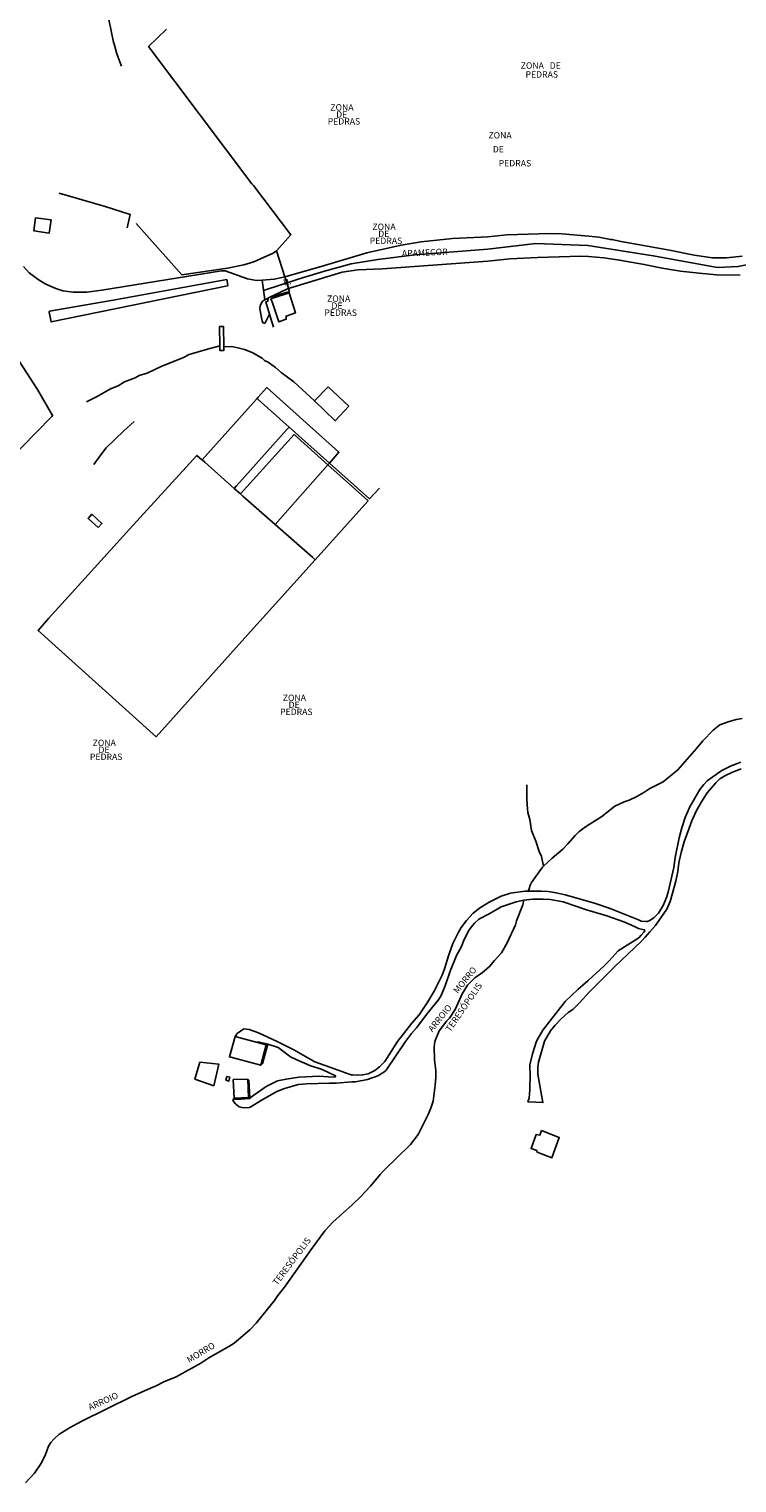
# Model space of a CAD drawing. Units: millimetres. Extents: x 178306 to 180721, y 1668731 to 1671507.
# Drawn here: x 180057 to 180336, y 1669116 to 1669687 of the extents above; entities that cross this region are included whole.
import ezdxf
from ezdxf.enums import TextEntityAlignment as Align

# ---------------------------------------------------------------- set-up
doc = ezdxf.new("R2010")
doc.units = ezdxf.units.MM
doc.header["$MEASUREMENT"] = 0
for name, color, linetype in [('V-EDIFICACAO', 2, 'Continuous'), ('V-EIXO_DE_LOGRADOURO', 3, 'Continuous'), ('V-ESCADA', 4, 'Continuous'), ('V-LOTE', 1, 'Continuous'), ('V-NOME_DOS_LOGRADOUROS', 7, 'Continuous'), ('V-QUADRA', 2, 'Continuous'), ('V-REFERENCIA', 40, 'Continuous'), ('V-TALVEGUE', 7, 'Continuous'), ('V-TESTADA', 5, 'Continuous'), ('V-VALETA', 6, 'Continuous')]:
    doc.layers.add(name, color=color, linetype=linetype)

msp = doc.modelspace()

# ---------------------------------------------------------------- linework, layer by layer
at = {"layer": 'V-EDIFICACAO'}
for points in [[(180060.01, 1669612.9), (180059.27, 1669607.78), (180065.35, 1669606.88), (180066.07, 1669612.09), (180060.01, 1669612.9)], [(180152.452, 1669581.067), (180153.08, 1669579.42), (180155.55, 1669572.06), (180158.5, 1669573.05), (180158.43, 1669574.25), (180162.11, 1669575.53), (180159.62, 1669583.45), (180153.24, 1669581.3), (180152.452, 1669581.067)], [(180175.06, 1669546.51), (180169.61, 1669540.91), (180177.72, 1669533.15), (180183.1, 1669538.84), (180175.06, 1669546.51)], [(180138.44, 1669291.15), (180150.61, 1669287.85), (180150.61, 1669287.85), (180148.5, 1669279.88), (180136.21, 1669283.14), (180138.44, 1669291.15), (180138.44, 1669291.15), (180138.44, 1669291.15)], [(180135.22, 1669275.42), (180134.83, 1669273.97), (180135.98, 1669273.61), (180136.4, 1669275.13), (180135.22, 1669275.42)], [(180137.64, 1669274.27), (180138.02, 1669266.95), (180143.74, 1669267.21), (180143.37, 1669274.39), (180137.64, 1669274.27)], [(180258.86, 1669254.17), (180258.22, 1669252.44), (180256.74, 1669252.6), (180254.76, 1669247.15), (180256.96, 1669246.37), (180257.16, 1669245.65), (180262.88, 1669243.52), (180265.79, 1669251.43), (180258.86, 1669254.17)]]:
    msp.add_lwpolyline(points, close=True, dxfattribs=at)
at = {"layer": 'V-EIXO_DE_LOGRADOURO'}
msp.add_lwpolyline([(180554.73, 1669689.55), (180548.27, 1669681.66), (180542.85, 1669678.96), (180533.04, 1669677.54), (180488.39, 1669682.79), (180467.9, 1669680.52), (180453.99, 1669673.99), (180443.31, 1669664.63), (180421.65, 1669642.92), (180397.79, 1669619.94), (180375.83, 1669605.75), (180354.75, 1669597.38), (180336.16, 1669593.69), (180327.96, 1669593.41), (180302.78, 1669597.95), (180277.02, 1669602.06), (180256.67, 1669602.77), (180237.75, 1669600.53), (180209.04, 1669598.3), (180194.46, 1669596.43), (180184.07, 1669594.74), (180173.59, 1669591.87), (180163.2, 1669588.73), (180149.592, 1669584.265)], dxfattribs=at)
at = {"layer": 'V-ESCADA'}
for points in [[(180132.44, 1669562.52), (180132.47, 1669560.7), (180133.96, 1669560.7), (180133.94, 1669562.14), (180133.94, 1669562.14), (180133.84, 1669570.1), (180133.83, 1669570.1), (180133.83, 1669570.1), (180132.3, 1669570.11), (180132.3, 1669570.11), (180132.44, 1669562.52)], [(180159.64, 1669530.66), (180175.53, 1669516.51), (180175.53, 1669516.51), (180179.25, 1669520.75), (180150.83, 1669546.13), (180147.41, 1669542.28), (180147.05, 1669541.87), (180147.05, 1669541.87), (180147.52, 1669541.45), (180159.64, 1669530.66)], [(180084.63, 1669491.13), (180086.05, 1669492.75), (180082.06, 1669496.36), (180082.06, 1669496.36), (180080.62, 1669494.73), (180084.63, 1669491.13)]]:
    msp.add_lwpolyline(points, close=True, dxfattribs=at)
at = {"layer": 'V-LOTE'}
for points in [[(180111.47, 1669687.03), (180104.45, 1669680.25), (180145.04, 1669626.21), (180145.69, 1669625.63), (180160.37, 1669606.22), (180154.69, 1669599.88)], [(180095.97, 1669608.97), (180097.2, 1669614.23), (180087.41, 1669617.31), (180069.24, 1669622.52)], [(180154.69, 1669599.88), (180153.35, 1669599.04), (180148.45, 1669596.71), (180145.78, 1669595.63), (180141.8, 1669594.42), (180135.42, 1669593.11), (180117.49, 1669590.45), (180099.51, 1669610.63)], [(180154.69, 1669599.88), (180157.93, 1669589.73)], [(180157.93, 1669589.73), (180158.72, 1669587.26)], [(180158.72, 1669587.26), (180159.41, 1669585.1)], [(180159.41, 1669585.1), (180159.78, 1669583.94)], [(180151.99, 1669574.95), (180150.51, 1669579.87), (180151.24, 1669580.1), (180151.39, 1669581.35)], [(180151.99, 1669574.95), (180150.12, 1669571.28)], [(180153.5, 1669569.91), (180151.99, 1669574.95)], [(180053.5, 1669556.6), (180060.74, 1669545.35), (180066.67, 1669535.22), (180066.4, 1669534.77), (180036.63, 1669504.52), (180017.78, 1669511.16)], [(180147.05, 1669541.87), (180145.62, 1669540.28), (180125.43, 1669517.74)], [(180138.04, 1669506.54), (180138.94, 1669507.54), (180158.71, 1669529.63), (180159.64, 1669530.66)], [(180174.89, 1669515.79), (180161.63, 1669527.66), (180140.49, 1669504.36), (180138.04, 1669506.54)], [(180125.43, 1669517.74), (180125.41, 1669517.72), (180123.41, 1669519.51), (180096.86, 1669490.53), (180080.73, 1669472.56), (180065.09, 1669455.44), (180060.99, 1669450.74), (180107.4, 1669408.96), (180144.42, 1669450.33), (180154.36, 1669461.12), (180169.91, 1669478.51)], [(180138.04, 1669506.54), (180126.47, 1669516.81), (180125.43, 1669517.74)], [(180154.15, 1669492.35), (180174.89, 1669515.79)], [(180169.91, 1669478.51), (180190.54, 1669501.58), (180190.56, 1669501.76), (180174.91, 1669515.77)], [(180174.91, 1669515.77), (180174.89, 1669515.79)], [(180195.16, 1669506.66), (180191.28, 1669502.47), (180175.53, 1669516.51), (180174.91, 1669515.77)], [(180140.49, 1669504.36), (180141.48, 1669503.48), (180154.15, 1669492.35)], [(180154.15, 1669492.35), (180168.91, 1669479.39), (180169.91, 1669478.51)], [(180124.52, 1669281.13), (180131.98, 1669280.33), (180130.05, 1669271.77), (180122.61, 1669274.38), (180124.52, 1669281.13)]]:
    msp.add_lwpolyline(points, dxfattribs=at)
at = {"layer": 'V-QUADRA'}
msp.add_lwpolyline([(180337.72, 1669597.85), (180331.52, 1669597.19), (180326.08, 1669597.09), (180318.87, 1669598.25), (180309.1, 1669600.22), (180290.12, 1669603.56), (180286.53, 1669604.36), (180285.91, 1669604.35), (180281.38, 1669605.25), (180277.49, 1669605.68), (180266.85, 1669606.58), (180261.99, 1669606.75), (180245.24, 1669606.2), (180237.75, 1669605.35), (180223.92, 1669604.77), (180211.51, 1669603.46), (180203.68, 1669602.19), (180190.15, 1669599.13), (180172.28, 1669593.71), (180157.93, 1669589.73), (180156.24, 1669589.26), (180153.81, 1669588.8), (180149.07, 1669588.32), (180150.05, 1669580.71), (180151.39, 1669581.35), (180151.84, 1669581.56), (180159.01, 1669584.98), (180159.41, 1669585.1), (180180.47, 1669591.53), (180186.68, 1669592.45), (180196.39, 1669592.89), (180237.76, 1669595.79), (180246.37, 1669596.81), (180257.23, 1669597.33), (180274.34, 1669597.74), (180277.25, 1669597.63), (180283.37, 1669597.09), (180289.51, 1669596.25), (180299.2, 1669594.56), (180306.28, 1669593.1), (180313.42, 1669591.94), (180320.85, 1669591.06), (180327.66, 1669590.48), (180336.88, 1669590.4)], dxfattribs=at)
at = {"layer": 'V-REFERENCIA'}
for points in [[(180149.07, 1669588.32), (180146.81, 1669588.29), (180145.43, 1669588.44), (180143.36, 1669588.95), (180134.53, 1669591.98), (180133.03, 1669592.02), (180086.11, 1669584.38), (180080.11, 1669583.64), (180074.72, 1669583.64), (180070.77, 1669584.18), (180068.01, 1669585.12), (180064.07, 1669586.85), (180061.41, 1669588.42), (180057.53, 1669591.29), (180055.26, 1669593.72)], [(180135.14, 1669588.64), (180090.55, 1669580.45), (180065.49, 1669576.13), (180065.29, 1669575.76), (180066.08, 1669571.95), (180135.47, 1669586.15), (180135.57, 1669586.45), (180135.14, 1669588.64)], [(180150.05, 1669580.71), (180149.24, 1669580.07), (180148.63, 1669579.2), (180148.31, 1669578.35), (180148.18, 1669577.16), (180149.01, 1669572.27), (180149.45, 1669571.61), (180149.47, 1669571.57), (180150.12, 1669571.28)], [(180253.6, 1669348.21), (180258.85, 1669348.25), (180261.44, 1669348.08), (180264.58, 1669347.61), (180268.17, 1669346.84), (180279.71, 1669343.5), (180285.8, 1669341.39), (180296.93, 1669336.96), (180298.01, 1669336.53), (180300.04, 1669336.32), (180300.35, 1669336.4), (180301.17, 1669336.62), (180302.96, 1669337.73), (180304.85, 1669339.64), (180306.6, 1669342.59), (180307.94, 1669345.79), (180308.61, 1669347.82), (180310.84, 1669357.57), (180311.37, 1669361.46), (180313, 1669369.17), (180314.04, 1669373.1), (180315.37, 1669377.24), (180317.19, 1669381.36), (180321.07, 1669388.22), (180322.6, 1669390.14), (180323.98, 1669391.57), (180326.18, 1669393.26), (180329.76, 1669395.67), (180333.36, 1669397.47), (180337.18, 1669398.9)], [(180256.57, 1669265.33), (180259.42, 1669265.19), (180257.42, 1669276.4), (180257.4, 1669279.09), (180257.62, 1669281.01), (180260.05, 1669289.33), (180262.38, 1669293.34), (180264.16, 1669295.63), (180266.58, 1669298.08), (180269.34, 1669300.56), (180271.12, 1669301.82), (180273.83, 1669304.43), (180277.64, 1669308.53), (180287.6, 1669318.71), (180298.15, 1669328.61), (180299.55, 1669330.13), (180301.47, 1669332.22), (180303.61, 1669334.81), (180304.22, 1669335.55), (180308.13, 1669341.23), (180309.44, 1669344.16), (180311.68, 1669352.23), (180312.44, 1669355.98), (180312.84, 1669359.42), (180313.69, 1669363.4), (180314.89, 1669367.61), (180317.98, 1669375.88), (180319.69, 1669379.67), (180321.69, 1669383.42), (180323.89, 1669386.93), (180327.34, 1669390.84), (180328.94, 1669392.38), (180330.88, 1669393.54), (180333.97, 1669395.07), (180337.28, 1669396.36)], [(180251.86, 1669344.68), (180251.84, 1669344.68), (180248.84, 1669344.06), (180242.93, 1669342.16), (180238.22, 1669339.42), (180234.27, 1669337.22), (180232.49, 1669335.75), (180231.14, 1669334.18), (180230.24, 1669332.82), (180228.46, 1669329.28), (180227.32, 1669326.21), (180225.46, 1669322.97), (180222.89, 1669316.89), (180221.01, 1669311.03), (180219.27, 1669306.99), (180218.17, 1669305.38), (180214.21, 1669300.49), (180209.77, 1669294.53), (180207.78, 1669292.28), (180205.41, 1669289.23), (180197.73, 1669277.97), (180196.92, 1669277.16), (180194.48, 1669275.69), (180190.44, 1669274.27), (180185.72, 1669273.39), (180184.26, 1669273.28), (180178.19, 1669272.82), (180175.5, 1669272.76), (180166.54, 1669272.57), (180163.35, 1669272.27), (180160.05, 1669271.42), (180157.48, 1669270.57), (180154.55, 1669269.35), (180148.44, 1669265.91), (180144.64, 1669263.55), (180144.06, 1669263.3), (180141.89, 1669263.08), (180140.06, 1669263.53), (180138.55, 1669264.74), (180137.83, 1669265.55), (180137.58, 1669266.34), (180140.74, 1669266.55)], [(180138.44, 1669291.15), (180139.26, 1669292.35), (180141.79, 1669294.22), (180143.91, 1669293.87), (180147.58, 1669292.64), (180154.94, 1669289.14), (180161.44, 1669285.85), (180169.73, 1669281.24), (180177.49, 1669278.41), (180183.21, 1669276.33), (180184.02, 1669276.12), (180184.56, 1669276.08), (180186.61, 1669275.95), (180188.53, 1669276.07), (180190.74, 1669276.5), (180193.33, 1669277.77), (180195.14, 1669279.24), (180197.28, 1669281.35), (180202.27, 1669289.22), (180207.84, 1669296.45), (180210.79, 1669299.66), (180214.17, 1669304.74), (180216.6, 1669308.94), (180219.86, 1669315.31), (180220.75, 1669317.73), (180222.23, 1669322.9), (180224.01, 1669327.68), (180226.16, 1669332.1), (180227.31, 1669333.98), (180229.34, 1669336.72), (180232.03, 1669339.62), (180234.49, 1669341.58), (180238.21, 1669343.88), (180242.95, 1669346.26), (180246.69, 1669347.52), (180252.35, 1669348.21), (180253.6, 1669348.21)], [(180251.86, 1669344.68), (180255.43, 1669345.13), (180259.49, 1669345.17), (180262.27, 1669344.98), (180267.4, 1669344.1), (180276.59, 1669340.96), (180284.46, 1669338.63), (180291.19, 1669336.17), (180295.38, 1669334.34), (180296.98, 1669333.64), (180299.23, 1669333.08), (180299.39, 1669332.64), (180299.1, 1669332.13), (180298.03, 1669330.94), (180297.14, 1669329.96), (180289.02, 1669324.78), (180285.5, 1669320.89), (180283.34, 1669318.77), (180277.23, 1669313.13), (180273.06, 1669309.63), (180268.14, 1669304.86), (180259.35, 1669293.68), (180256.87, 1669289.32), (180255.26, 1669284.29), (180254.27, 1669280.02), (180254.2, 1669278.74), (180254.37, 1669276.63), (180254.26, 1669270.21), (180253.95, 1669266.93), (180253.52, 1669265.48), (180256.57, 1669265.33)], [(180140.74, 1669266.55), (180144.14, 1669266.78), (180145.72, 1669268.11), (180150.59, 1669271.54), (180155.09, 1669273.76), (180158.46, 1669274.44), (180163.48, 1669275.12), (180171.56, 1669275.54), (180175.03, 1669275.31), (180177.3, 1669275.16), (180177.93, 1669275.33), (180177.85, 1669275.76), (180175.39, 1669276.88), (180172.64, 1669278.14), (180167.73, 1669279.77), (180162.63, 1669281.98), (180160.22, 1669283.22), (180155.31, 1669286.79), (180151.23, 1669288.17)]]:
    msp.add_lwpolyline(points, dxfattribs=at)
at = {"layer": 'V-TALVEGUE'}
for points in [[(180093.81, 1669672.44), (180093.53, 1669673.16), (180091.93, 1669677.36), (180091.05, 1669680.66), (180090.59, 1669681.84), (180088.85, 1669690.79)], [(180253.6, 1669348.21), (180253.94, 1669349.22), (180254.42, 1669350.64), (180254.91, 1669351.63), (180259.17, 1669357.7), (180259.65, 1669358.15), (180263.01, 1669361.27), (180267.2, 1669364.71), (180269.23, 1669366.87), (180272.01, 1669370.2), (180273.45, 1669371.55), (180276.08, 1669373.51), (180282.6, 1669377.66), (180287.6, 1669381.61), (180291.32, 1669383.43), (180293.26, 1669384.07), (180296.32, 1669385.5), (180299.03, 1669386.98), (180301.43, 1669388.67), (180306.69, 1669391.21), (180312.43, 1669395.97), (180319.81, 1669404.29), (180322.25, 1669407.39), (180326.26, 1669411.54), (180328.95, 1669413.58), (180332.2, 1669414.87), (180335.38, 1669415.75), (180337.68, 1669416.17)], [(180259.65, 1669358.15), (180258.78, 1669361.89), (180257.93, 1669363.81), (180256.56, 1669367.91), (180254.91, 1669372.1), (180254.21, 1669376.46), (180253.46, 1669379.2), (180253.31, 1669380.48), (180253.1, 1669384.42), (180253.08, 1669390.08)], [(180238.26, 1669318.51), (180240.32, 1669321.08), (180243.1, 1669324.08), (180245.32, 1669327.9), (180248.57, 1669335.04), (180249.06, 1669336.67), (180251.56, 1669342.86), (180251.7, 1669343.68), (180251.86, 1669344.68)], [(180238.26, 1669318.51), (180235.61, 1669316.32), (180232.6, 1669314.26), (180229.76, 1669311.29), (180227.69, 1669307.9), (180224.97, 1669301.79), (180222.63, 1669298.41), (180221.63, 1669297.37), (180218.68, 1669293.35), (180216.98, 1669289.25), (180216.66, 1669287.03), (180216.82, 1669281.97), (180217.25, 1669277.84), (180217.29, 1669275.08), (180217.06, 1669271.97), (180216.21, 1669265.68), (180215.36, 1669262.96), (180214.34, 1669260.45), (180210.32, 1669252.62), (180207.39, 1669248.73), (180196.99, 1669238.61), (180195.39, 1669236.91), (180191.63, 1669232.33), (180187.55, 1669228), (180184.44, 1669225), (180176.77, 1669218.19), (180173.74, 1669214.75), (180168.32, 1669207.46), (180157.84, 1669192.66), (180155.18, 1669189.34), (180153.93, 1669187.41), (180146.74, 1669178.49), (180144.19, 1669175.92), (180138.02, 1669170.69), (180135.92, 1669169.31), (180128.09, 1669164.84), (180124.9, 1669162.76), (180115.25, 1669157.44), (180110.36, 1669155.4), (180107.38, 1669153.89), (180105.17, 1669153.02), (180097.81, 1669149.62), (180078.17, 1669140.05), (180073.34, 1669137.42), (180069.19, 1669134.71), (180067.21, 1669132.95), (180066.04, 1669131.57), (180065.15, 1669130.1), (180063.73, 1669126.49), (180062.04, 1669123.17), (180059.56, 1669119.6), (180056.07, 1669115.72)]]:
    msp.add_lwpolyline(points, dxfattribs=at)
at = {"layer": 'V-TESTADA'}
for points in [[(180159.77, 1669583.97), (180151.84, 1669581.56)], [(180151.23, 1669288.16), (180148.02, 1669288.89), (180146.08, 1669289.12)], [(180148.5, 1669279.88), (180149.16, 1669280.52), (180151.23, 1669288.16)], [(180151.23, 1669288.16), (180151.23, 1669288.17)], [(180137.59, 1669266.58), (180144.19, 1669267.08), (180143.78, 1669273.94), (180143.37, 1669274.39)]]:
    msp.add_lwpolyline(points, dxfattribs=at)
at = {"layer": 'V-VALETA'}
for points in [[(180132.44, 1669562.52), (180127.61, 1669561.32), (180120.37, 1669559.13), (180117.87, 1669557.82), (180109.57, 1669554.57), (180103.8, 1669551.84), (180100.7, 1669550.87), (180099.16, 1669550.02), (180094.93, 1669548.39), (180092.52, 1669546.85), (180089.49, 1669545.68), (180084.21, 1669542.63), (180079.99, 1669540.56)], [(180133.94, 1669562.14), (180137.12, 1669562.26), (180139.54, 1669561.81), (180142.13, 1669561.09), (180145.07, 1669559.91), (180149.03, 1669557.7), (180150.04, 1669556.8), (180151.44, 1669556.11), (180154.26, 1669554.07), (180156.53, 1669552.14), (180161.5, 1669548.47), (180169.61, 1669540.91)], [(180082.91, 1669515.87), (180085.25, 1669519.25), (180087.75, 1669522.46), (180094.69, 1669529.17), (180098.79, 1669532.89)]]:
    msp.add_lwpolyline(points, dxfattribs=at)

# ---------------------------------------------------------------- texts
at = {"layer": 'V-NOME_DOS_LOGRADOUROS'}
for s, p in [('ZONA   DE', (180258.55, 1669672.71)), ('    PEDRAS', (180257.426, 1669669.225)), ('ZONA', (180180.42, 1669656.28)), ('PEDRAS', (180181.19, 1669650.78)), ('DE ', (180180.71, 1669653.53)), ('ZONA', (180242.55, 1669645.31)), ('DE', (180241.89, 1669639.81)), ('    PEDRAS', (180246.87, 1669634.31)), ('ZONA', (180196.951, 1669609.355)), ('DE ', (180197.241, 1669606.605)), ('PEDRAS', (180197.721, 1669603.855)), ('ZONA', (180179.13, 1669581.1)), ('DE', (180178.47, 1669578.35)), ('PEDRAS', (180179.9, 1669575.6)), ('ZONA', (180161.71, 1669424.25)), ('PEDRAS', (180162.48, 1669418.75)), ('DE ', (180162, 1669421.5)), ('ZONA', (180086.99, 1669406.56)), ('PEDRAS', (180087.76, 1669401.06)), ('DE ', (180087.28, 1669403.81))]:
    msp.add_text(s, height=2.5, dxfattribs=at).set_placement(p, align=Align.MIDDLE_CENTER)
for s, height, rotation, p in [('APAMECOR', 2.5, 2.17707, (180204.06, 1669596.885)), ('R.', 2.5, 15, (180157.942, 1669585.379)), ('MORRO', 2.5, 51, (180226.493, 1669307.348)), ('TERESÓPOLIS', 2.50002, 55.53265, (180223.636, 1669292.31)), ('ARROIO', 2.5, 51, (180216.559, 1669292.264)), ('TERESÓPOLIS', 2.50002, 53, (180155.59, 1669192.67)), ('MORRO', 2.5, 31, (180120.79, 1669162.11)), ('ARROIO', 2.5, 24, (180081.7, 1669143.45))]:
    msp.add_text(s, height=height, rotation=rotation, dxfattribs=at).set_placement(p, align=Align.BOTTOM_LEFT)

doc.saveas('drawing.dxf')
